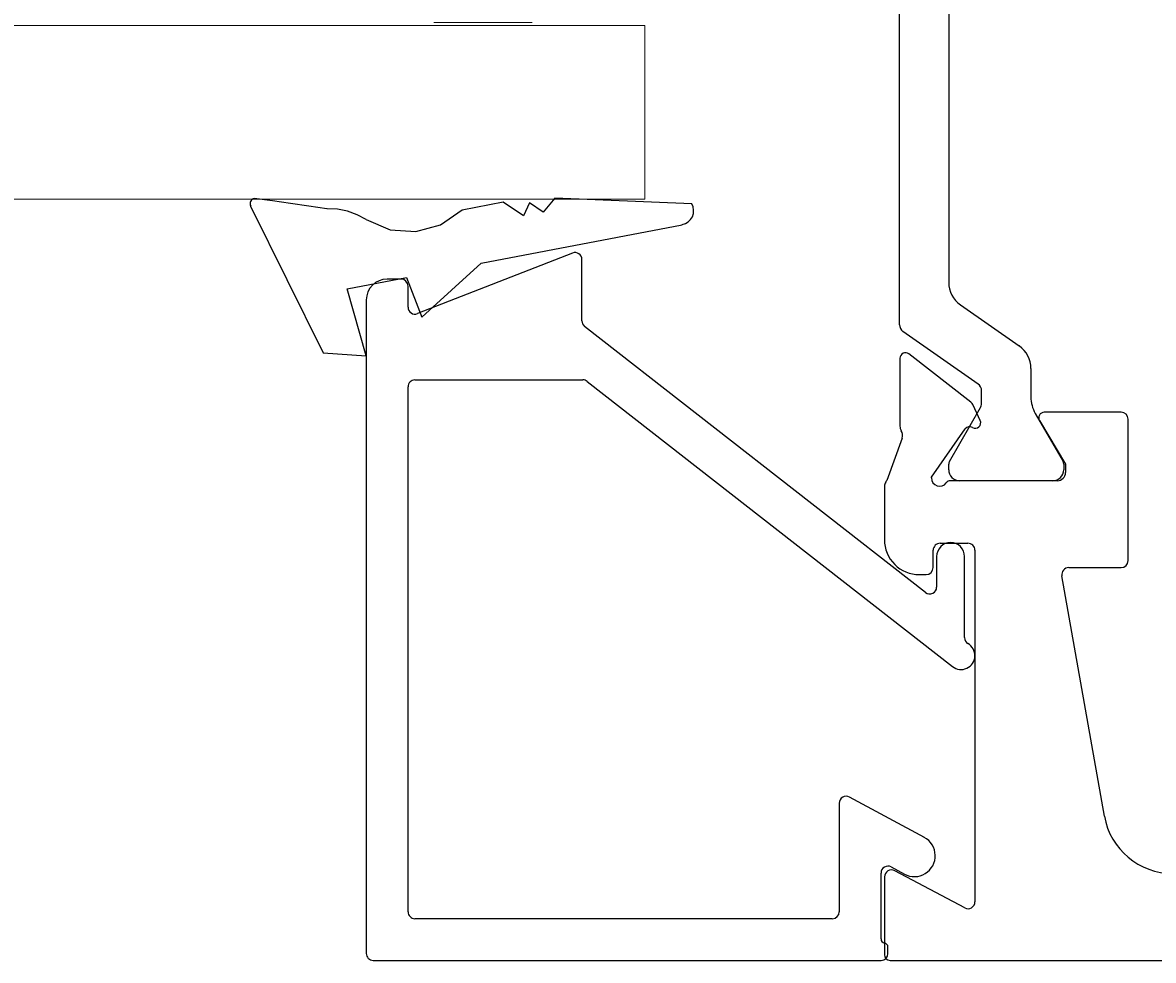
# Model space of a CAD drawing. Units: inches. Extents: x -12 to 103, y -12 to 37.
# Drawn here: x 7 to 9, y 21 to 23 of the extents above; entities that cross this region are included whole.
import ezdxf
from ezdxf.xclip import XClip

# ---------------------------------------------------------------- set-up
doc = ezdxf.new("R2010")
doc.units = ezdxf.units.IN
doc.header["$MEASUREMENT"] = 0
doc.header["$XCLIPFRAME"] = 0
for name, color, linetype, lineweight in [('1 inch GU$0$GLAZING', 8, 'Continuous', 9), ('EX8615$0$PART', 7, 'Continuous', 25), ('EX8616$0$PART', 7, 'Continuous', 25)]:
    doc.layers.add(name, color=color, linetype=linetype, lineweight=lineweight)
doc.layers.add('VA8600$0$SLD-0', color=253, linetype='Continuous')
doc.layers.add('VA8600$0$WATERMARK', color=1, linetype='Continuous', plot=False)
doc.styles.add('VA8600$0$SLDTEXTSTYLE0', font='TXT', dxfattribs={"width": 0.7})
doc.styles.add('VA8600$0$SLDTEXTSTYLE1', font='TXT', dxfattribs={"width": 0.633333})
doc.styles.add('VA8600$0$SLDTEXTSTYLE2', font='TXT', dxfattribs={"width": 0.605})
doc.styles.add('VA8600$0$Standard', font='txt')
doc.dimstyles.new('VA8600$0$SLDDIMSTYLE0', dxfattribs={"dimtxt": 0.18, "dimasz": 0.013021, "dimexe": 0, "dimexo": 0.0625, "dimgap": 0, "dimtad": 0, "dimtih": 1, "dimtoh": 1, "dimdec": 0, "dimrnd": 1e-09, "dimzin": 0, "dimdsep": 46, "dimtxsty": 'VA8600$0$Standard', "dimsah": 1, "dimcen": 0.09, "dimadec": 0, "dimazin": 0, "dimtfac": 0.013021, "dimtdec": 0, "dimtofl": 0, "dimtmove": 0, "dimatfit": 3, "dimfxl": 1, "dimfrac": 2, "dimtolj": 1, "dimtzin": 0, "dimarcsym": 0})

# ---------------------------------------------------------------- blocks, each defined once
blk = doc.blocks.new('EX8616')
at = {"layer": 'EX8616$0$PART'}
for p, q in [((0, 0.865), (0, 0.135)), ((0.95, 0.875), (0.01, 0.875)), ((0.98, 0.825), (0.98, 0.845)), ((0.07, 0.815), (0.825, 0.815)), ((0.9396, 0.815), (0.97, 0.815)), ((0.06, 0.205), (0.06, 0.805)), ((0.835, 0.805), (0.835, 0.5636)), ((1.0174, 0.5786), (0.9303, 0.8014)), ((0.8329, 0.5574), (0.4226, 0.0323)), ((0.5291, 0.0712), (0.912, 0.5612)), ((0.9198, 0.565), (1.0081, 0.565)), ((0.2262, 0.195), (0.07, 0.195)), ((0.1769, 0.0727), (0.235, 0.1802)), ((0.0309, 0.135), (0.1256, 0.135)), ((0.01, 0.125), (0.0191, 0.125)), ((0.1344, 0.1202), (0.1241, 0.1013)), ((0.581, 0.055), (0.537, 0.055)), ((0.4644, 0.015), (0.581, 0.015))]:
    blk.add_line(p, q, dxfattribs=at)
for centre, radius, start, end in [((0.01, 0.865), 0.01, 90, 180.0001), ((0.95, 0.845), 0.03, 360, 90), ((0.07, 0.805), 0.01, 90, 180.0002), ((0.825, 0.805), 0.01, 359.9998, 89.9999), ((0.9396, 0.805), 0.01, 89.9998, 201.3502), ((0.97, 0.825), 0.01, 270.0002, 359.9998), ((1.0081, 0.575), 0.01, 270, 21.3499), ((0.825, 0.5636), 0.01, 321.9999, 359.9999), ((0.9198, 0.555), 0.01, 90.0001, 142.0001), ((0.07, 0.205), 0.01, 180, 270), ((0.2262, 0.185), 0.01, 331.6, 90), ((0.01, 0.135), 0.01, 180, 270), ((0.0309, 0.129), 0.006, 90, 170.4059), ((0.1256, 0.125), 0.01, 331.6, 90), ((0.0191, 0.131), 0.006, 270, 350.4059), ((0.1505, 0.087), 0.03, 151.5969, 331.6031), ((0.537, 0.065), 0.01, 142, 270.0001), ((0.581, 0.035), 0.02, 270.0238, 89.9763), ((0.4384, 0.02), 0.02, 141.9998, 330.0002), ((0.4644, 0.005), 0.01, 90, 150)]:
    blk.add_arc(centre, radius, start, end, dxfattribs=at)
blk = doc.blocks.new('VA8600$0$SW_NOTE_0')
at = {"layer": 'VA8600$0$SLD-0', "color": 0, "attachment_point": 1, "style": 'VA8600$0$SLDTEXTSTYLE0'}
for s, insert, char_height in [('NOTES:', (0, 0.0168), 0.01302), ('1.', (0, -0.0055), 0.01302), ('REFERENCE 3-D MODEL FILE: VA8600', (0.0492, -0.0055), 0.013021), ('2.', (0, -0.0278), 0.01302), ('MATERIAL: COOPER STANDARD DENSE EPDM IN A', (0.0492, -0.0278), 0.013021), ('70 DUROMETER SHORE A HARDNESS OR EQUAL', (0.0492, -0.0501), 0.013021)]:
    blk.add_mtext(s, dxfattribs=dict(at, insert=insert, char_height=char_height))
blk = doc.blocks.new('VA8600$0$SW_NOTE_0_1')
at = {"color": 0, "linetype": 'Continuous', "lineweight": 0, "char_height": 0.00651, "attachment_point": 1, "style": 'VA8600$0$SLDTEXTSTYLE0'}
for s, insert in [('The information contained in this drawing is the sole property of', (0, 0.0084)), ('Milgard Manufacturing Inc. Any reproduction in part or whole without', (0, -0.0003)), ('written permission of Milgard Manufacturing Inc. is prohibited.', (0, -0.009))]:
    blk.add_mtext(s, dxfattribs=dict(at, insert=insert))
blk = doc.blocks.new('VA8600$0$SW_SYMBOL_FlagNotes#NPer_Flag--')
at = {"color": 0, "linetype": 'Continuous', "lineweight": 0}
for p, q in [((-0.15, -3.94), (-0.15, 8.76)), ((10.33, 2.36), (-0.15, 8.76)), ((10.33, 2.36), (-0.15, -3.94))]:
    blk.add_line(p, q, dxfattribs=at)
at = {"color": 0, "linetype": 'Continuous', "lineweight": 0, "insert": (3.54, 2.46), "char_height": 3.69, "attachment_point": 5, "style": 'VA8600$0$SLDTEXTSTYLE0'}
blk.add_mtext('-', dxfattribs=at)
blk = doc.blocks.new('VA8600$0$SW_NOTE_0_2')
at = {"color": 0, "linetype": 'Continuous', "lineweight": 0, "xscale": 0.002822222222222222, "yscale": 0.002822222222222222, "zscale": 0.002822222222222222}
blk.add_blockref('VA8600$0$SW_SYMBOL_FlagNotes#NPer_Flag--', (0, 0.0017), dxfattribs=at)
at = {"color": 0, "linetype": 'Continuous', "lineweight": 0, "insert": (0.0373, 0.0159), "char_height": 0.01302, "attachment_point": 1, "style": 'VA8600$0$SLDTEXTSTYLE0'}
blk.add_mtext('FLAG NOTE', dxfattribs=at)
blk = doc.blocks.new('VA8600$0$SW_SYMBOL_CL_A')
at = {"color": 0, "linetype": 'Continuous', "lineweight": 0}
blk.add_circle((3.94, 2.46), 3.94, dxfattribs=at)
at = {"color": 0, "linetype": 'Continuous', "lineweight": 0, "insert": (3.94, 2.46), "char_height": 3.69, "attachment_point": 5, "style": 'VA8600$0$SLDTEXTSTYLE0'}
blk.add_mtext('A', dxfattribs=at)
blk = doc.blocks.new('VA8600$0$SW_NOTE_0_3')
at = {"color": 0, "linetype": 'Continuous', "lineweight": 0, "xscale": 0.002822222222222222, "yscale": 0.002822222222222222, "zscale": 0.002822222222222222}
blk.add_blockref('VA8600$0$SW_SYMBOL_CL_A', (0, 0.0017), dxfattribs=at)
at = {"color": 0, "linetype": 'Continuous', "lineweight": 0, "insert": (0.0288, 0.0159), "char_height": 0.013021, "attachment_point": 1, "style": 'VA8600$0$SLDTEXTSTYLE0'}
blk.add_mtext('REVISION NOTE', dxfattribs=at)
blk = doc.blocks.new('VA8600$0$SW_SYMBOL_DL_B')
at = {"color": 0, "linetype": 'Continuous', "lineweight": 0}
for p, q in [((-1.67, 2.46), (3.94, 8.07)), ((3.94, 8.07), (9.55, 2.46)), ((3.94, -3.15), (-1.67, 2.46)), ((9.55, 2.46), (3.94, -3.15))]:
    blk.add_line(p, q, dxfattribs=at)
at = {"color": 0, "linetype": 'Continuous', "lineweight": 0, "insert": (3.94, 2.46), "char_height": 3.69, "attachment_point": 5, "style": 'VA8600$0$SLDTEXTSTYLE0'}
blk.add_mtext('B', dxfattribs=at)
blk = doc.blocks.new('VA8600$0$SW_NOTE_0_4')
at = {"color": 0, "linetype": 'Continuous', "lineweight": 0, "xscale": 0.002822222222222222, "yscale": 0.002822222222222222, "zscale": 0.002822222222222222}
blk.add_blockref('VA8600$0$SW_SYMBOL_DL_B', (0, 0.0017), dxfattribs=at)
at = {"color": 0, "linetype": 'Continuous', "lineweight": 0, "insert": (0.0346, 0.0159), "char_height": 0.013021, "attachment_point": 1, "style": 'VA8600$0$SLDTEXTSTYLE0'}
blk.add_mtext('QUALITY INSPECTION', dxfattribs=at)
blk = doc.blocks.new('VA8600$0$SW_TABLEANNOTATION_0')
at = {"layer": 'VA8600$0$SLD-0', "color": 0}
for p, q in [((0, 0), (0, -0.022)), ((0, 0), (0.0334, 0)), ((0, 0), (0, -0.1356)), ((0.6672, 0), (0, 0)), ((0.0334, 0), (0.1271, 0)), ((0.1271, 0), (0.4484, 0)), ((0.4484, 0), (0.5422, 0)), ((0.5422, 0), (0.6047, 0)), ((0.6047, 0), (0.6672, 0)), ((0.6672, 0), (0.6672, -0.022)), ((0.6672, -0.1356), (0.6672, 0)), ((0, -0.022), (0.0334, -0.022)), ((0, -0.022), (0, -0.0531)), ((0, -0.022), (0.6672, -0.022)), ((0.0334, -0.022), (0.1271, -0.022)), ((0.0334, -0.022), (0.0334, -0.0531)), ((0.1271, -0.022), (0.4484, -0.022)), ((0.1271, -0.022), (0.1271, -0.0531)), ((0.4484, -0.022), (0.5422, -0.022)), ((0.4484, -0.022), (0.4484, -0.0531)), ((0.5422, -0.022), (0.6047, -0.022)), ((0.5422, -0.022), (0.5422, -0.0531)), ((0.6047, -0.022), (0.6672, -0.022)), ((0.6047, -0.022), (0.6047, -0.0531)), ((0.6672, -0.022), (0.6672, -0.0531)), ((0, -0.0531), (0, -0.0806)), ((0, -0.0531), (0.0334, -0.0531)), ((0.0334, -0.0531), (0.0334, -0.0806)), ((0.0334, -0.0531), (0.1271, -0.0531)), ((0.1271, -0.0531), (0.1271, -0.0806)), ((0.1271, -0.0531), (0.4484, -0.0531)), ((0.4484, -0.0531), (0.4484, -0.0806)), ((0.4484, -0.0531), (0.5422, -0.0531)), ((0.5422, -0.0531), (0.5422, -0.0806)), ((0.5422, -0.0531), (0.6047, -0.0531)), ((0.6047, -0.0531), (0.6047, -0.0806)), ((0.6047, -0.0531), (0.6672, -0.0531)), ((0.6672, -0.0531), (0.6672, -0.0806)), ((0, -0.0806), (0, -0.1081)), ((0, -0.0806), (0.0334, -0.0806)), ((0.0334, -0.0806), (0.0334, -0.1081)), ((0.0334, -0.0806), (0.1271, -0.0806)), ((0.1271, -0.0806), (0.1271, -0.1081)), ((0.1271, -0.0806), (0.4484, -0.0806)), ((0.4484, -0.0806), (0.4484, -0.1081)), ((0.4484, -0.0806), (0.5422, -0.0806)), ((0.5422, -0.0806), (0.5422, -0.1081)), ((0.5422, -0.0806), (0.6047, -0.0806)), ((0.6047, -0.0806), (0.6047, -0.1081)), ((0.6047, -0.0806), (0.6672, -0.0806)), ((0.6672, -0.0806), (0.6672, -0.1081)), ((0, -0.1081), (0, -0.1356)), ((0, -0.1081), (0.0334, -0.1081)), ((0.0334, -0.1081), (0.0334, -0.1356)), ((0.0334, -0.1081), (0.1271, -0.1081)), ((0.1271, -0.1081), (0.1271, -0.1356)), ((0.1271, -0.1081), (0.4484, -0.1081)), ((0.4484, -0.1081), (0.4484, -0.1356)), ((0.4484, -0.1081), (0.5422, -0.1081)), ((0.5422, -0.1081), (0.5422, -0.1356)), ((0.5422, -0.1081), (0.6047, -0.1081)), ((0.6047, -0.1081), (0.6047, -0.1356)), ((0.6047, -0.1081), (0.6672, -0.1081)), ((0.6672, -0.1081), (0.6672, -0.1356)), ((0, -0.1356), (0.0334, -0.1356)), ((0, -0.1356), (0.6672, -0.1356)), ((0.0334, -0.1356), (0.1271, -0.1356)), ((0.1271, -0.1356), (0.4484, -0.1356)), ((0.4484, -0.1356), (0.5422, -0.1356)), ((0.5422, -0.1356), (0.6047, -0.1356)), ((0.6047, -0.1356), (0.6672, -0.1356))]:
    blk.add_line(p, q, dxfattribs=at)
at = {"layer": 'VA8600$0$SLD-0', "color": 0, "attachment_point": 1, "style": 'VA8600$0$SLDTEXTSTYLE0'}
for s, insert, char_height in [('REVISIONS', (0.296, -0.0048), 0.01302), ('REV', (0.0028, -0.0314), 0.01302), ('ECN', (0.0658, -0.0314), 0.01302), ('DESCRIPTION', (0.2404, -0.0314), 0.013021), ('DATE', (0.4765, -0.0314), 0.01302), ('DRAWN', (0.545, -0.0314), 0.01302), ('APPD.', (0.6144, -0.0314), 0.01302), ('A', (0.0116, -0.0607), 0.013), ('ECN000????', (0.0364, -0.0607), 0.01302), ('PRE PRODUCTION RELEASE', (0.1296, -0.0607), 0.013021), ('12/11/2019', (0.4534, -0.0607), 0.01302)]:
    blk.add_mtext(s, dxfattribs=dict(at, insert=insert, char_height=char_height))
blk = doc.blocks.new('VA8600$0$SW_TABLEANNOTATION_1')
at = {"layer": 'VA8600$0$SLD-0', "color": 0}
for p, q in [((0, 0), (0, -0.0226)), ((0, 0), (0.1588, 0)), ((0, 0), (0, -0.1584)), ((0.3175, 0), (0, 0)), ((0.1588, 0), (0.3175, 0)), ((0.3175, 0), (0.3175, -0.0226)), ((0.3175, -0.1584), (0.3175, 0)), ((0, -0.0226), (0.1588, -0.0226)), ((0, -0.0226), (0, -0.0453)), ((0, -0.0226), (0.3175, -0.0226)), ((0.1588, -0.0226), (0.3175, -0.0226)), ((0.1588, -0.0226), (0.1588, -0.0453)), ((0.3175, -0.0226), (0.3175, -0.0453)), ((0, -0.0453), (0, -0.0679)), ((0, -0.0453), (0.1588, -0.0453)), ((0.1588, -0.0453), (0.1588, -0.0679)), ((0.1588, -0.0453), (0.3175, -0.0453)), ((0.3175, -0.0453), (0.3175, -0.0679)), ((0, -0.0679), (0, -0.0905)), ((0, -0.0679), (0.1588, -0.0679)), ((0.1588, -0.0679), (0.1588, -0.0905)), ((0.1588, -0.0679), (0.3175, -0.0679)), ((0.3175, -0.0679), (0.3175, -0.0905)), ((0, -0.0905), (0, -0.1131)), ((0, -0.0905), (0.1588, -0.0905)), ((0.1588, -0.0905), (0.1588, -0.1131)), ((0.1588, -0.0905), (0.3175, -0.0905)), ((0.3175, -0.0905), (0.3175, -0.1131)), ((0, -0.1131), (0, -0.1358)), ((0, -0.1131), (0.1588, -0.1131)), ((0.1588, -0.1131), (0.1588, -0.1358)), ((0.1588, -0.1131), (0.3175, -0.1131)), ((0.3175, -0.1131), (0.3175, -0.1358)), ((0, -0.1358), (0, -0.1584)), ((0, -0.1358), (0.1588, -0.1358)), ((0.1588, -0.1358), (0.1588, -0.1584)), ((0.1588, -0.1358), (0.3175, -0.1358)), ((0.3175, -0.1358), (0.3175, -0.1584)), ((0, -0.1584), (0.1588, -0.1584)), ((0, -0.1584), (0.3175, -0.1584)), ((0.1588, -0.1584), (0.3175, -0.1584))]:
    blk.add_line(p, q, dxfattribs=at)
at = {"layer": 'VA8600$0$SLD-0', "color": 0, "attachment_point": 1, "style": 'VA8600$0$SLDTEXTSTYLE0'}
for s, insert, char_height in [('TOLERANCES', (0.1127, -0.0051), 0.01302), ('DIMENSION (IN)', (0.022, -0.0278), 0.013021), ('TOLERANCE', (0.196, -0.0278), 0.01302), ('.XXX', (0.0637, -0.0504), 0.01302), ('%%p', (0.1858, -0.0504), 0.01302), ('0.005', (0.2026, -0.0504), 0.01302), ('.XX', (0.0682, -0.073), 0.01302), ('%%p', (0.1858, -0.073), 0.01302), ('0.010', (0.2026, -0.073), 0.01302), ('.X', (0.0727, -0.0956), 0.01302), ('%%p', (0.1858, -0.0956), 0.01302), ('0.02', (0.2026, -0.0956), 0.01302), ('X.X', (0.0639, -0.1409), 0.01302), ('%%d', (0.0863, -0.1409), 0.01302), ('%%p', (0.1858, -0.1409), 0.01302), ('1', (0.2026, -0.1409), 0.013), ('%%d', (0.2113, -0.1409), 0.01302)]:
    blk.add_mtext(s, dxfattribs=dict(at, insert=insert, char_height=char_height))
blk = doc.blocks.new('VA8600$0$SW_NOTE_0_5')
at = {"layer": 'VA8600$0$SLD-0', "color": 0, "char_height": 0.020833, "attachment_point": 2, "style": 'VA8600$0$SLDTEXTSTYLE0'}
for s, insert in [('ASSEMBLED VIEW', (0.1009, 0.0269)), ('SCALE = N.T.S.', (0.1009, -0.0058))]:
    blk.add_mtext(s, dxfattribs=dict(at, insert=insert))
blk = doc.blocks.new('VA8600')
at = {"color": 7, "linetype": 'Continuous', "lineweight": 18}
for p, q in [((0.0562, 1.3438), (2.0771, 1.3438)), ((0.0562, 1.3438), (0.0562, 1.0443)), ((2.0771, 0.362), (2.0771, 1.3438)), ((0.0562, 1.0443), (0.0353, 1.0443)), ((0.0353, 0.0443), (0.0353, 1.0443)), ((2.0562, 0.0443), (2.0562, 0.362)), ((2.0562, 0.362), (2.0771, 0.362)), ((2.0562, 0.1862), (1.0869, 0.1862)), ((1.0869, 0.0443), (1.0869, 0.1862)), ((1.3507, 0.1862), (1.3507, 0.0443)), ((1.4507, 0.1862), (1.4507, 0.0812)), ((1.5507, 0.1862), (1.5507, 0.0812)), ((1.7077, 0.1862), (1.7077, 0.0443)), ((2.0562, 0.1512), (1.3507, 0.1512)), ((1.7883, 0.1512), (1.7883, 0.0443)), ((2.0562, 0.1162), (1.3507, 0.1162)), ((2.0562, 0.0812), (1.3507, 0.0812)), ((1.4507, 0.0812), (1.4507, 0.0443)), ((1.5507, 0.0812), (1.5507, 0.0443)), ((1.5858, 0.0812), (1.5858, 0.0443)), ((1.6101, 0.0812), (1.6101, 0.0443)), ((1.6448, 0.0812), (1.6448, 0.0443)), ((1.0869, 0.0443), (0.0353, 0.0443)), ((2.0562, 0.0443), (1.0869, 0.0443))]:
    blk.add_line(p, q, dxfattribs=at)
at = {"color": 7, "linetype": 'Continuous', "lineweight": 25}
for p, q in [((0.515, 1.1336), (0.2987, 1.0405)), ((0.2987, 1.0405), (0.291, 0.979)), ((0.291, 0.979), (0.3889, 1.0013)), ((0.3889, 1.0013), (0.4007, 0.9151)), ((1.8825, 1), (1.8512, 0.9916)), ((1.8825, 0.779), (1.8825, 1)), ((1.8512, 0.9916), (1.8512, 0.779)), ((1.7887, 0.9749), (1.7575, 0.9665)), ((1.7575, 0.9665), (1.7575, 0.779)), ((1.7887, 0.779), (1.7887, 0.9749)), ((0.4007, 0.9151), (0.3426, 0.8964)), ((0.3426, 0.8964), (0.4154, 0.8071)), ((1.7312, 0.8475), (1.7303, 0.8398)), ((1.7583, 0.8591), (1.7312, 0.8475)), ((0.5014, 0.7707), (0.4933, 0.8301)), ((1.6206, 0.8402), (1.6206, 0.749)), ((1.7394, 0.8415), (1.6219, 0.8415)), ((1.6281, 0.7577), (1.6281, 0.8327)), ((1.6294, 0.834), (1.7237, 0.834)), ((1.725, 0.8327), (1.725, 0.7948)), ((1.7303, 0.8398), (1.7425, 0.8426)), ((1.744, 0.8318), (1.7367, 0.8295)), ((1.7367, 0.8295), (1.7458, 0.8183)), ((1.7478, 0.8045), (1.7369, 0.8323)), ((1.7381, 0.834), (1.7419, 0.834)), ((1.7425, 0.8426), (1.744, 0.8318)), ((1.7431, 0.8352), (1.7431, 0.8377)), ((1.8825, 0.8415), (1.8825, 0.7946)), ((1.8862, 0.8415), (1.8825, 0.8415)), ((1.8862, 0.7946), (1.8862, 0.8415)), ((1.8862, 0.8405), (1.8862, 0.749)), ((1.9009, 0.8415), (1.8872, 0.8415)), ((1.9019, 0.4818), (1.9019, 0.8405)), ((1.7458, 0.8183), (1.7508, 0.7818)), ((1.7539, 0.8102), (1.7566, 0.8138)), ((1.7566, 0.8138), (1.7556, 0.8212)), ((1.7892, 0.8169), (1.7892, 0.7992)), ((1.7898, 0.8169), (1.7898, 0.7992)), ((1.7903, 0.8079), (1.7903, 0.8169)), ((1.7909, 0.8079), (1.7909, 0.8169)), ((1.8491, 0.8169), (1.8491, 0.8079)), ((1.8497, 0.8169), (1.8497, 0.8079)), ((1.8502, 0.7992), (1.8502, 0.8169)), ((1.8507, 0.7992), (1.8507, 0.8169)), ((0.4154, 0.8071), (0.4553, 0.5153)), ((1.7347, 0.7945), (1.7347, 0.8015)), ((1.736, 0.8027), (1.7466, 0.8027)), ((1.7562, 0.809), (1.7539, 0.8102)), ((1.7544, 0.8067), (1.7562, 0.809)), ((1.7568, 0.8044), (1.7544, 0.8067)), ((1.7545, 0.7799), (1.7568, 0.8044)), ((1.7904, 0.7987), (1.7937, 0.7987)), ((1.7904, 0.7981), (1.7937, 0.7981)), ((1.7914, 0.8076), (1.7914, 0.8074)), ((1.8486, 0.8076), (1.7914, 0.8076)), ((1.7941, 0.8068), (1.7914, 0.8068)), ((1.8459, 0.8074), (1.7941, 0.8074)), ((1.7941, 0.8074), (1.7941, 0.8068)), ((1.7942, 0.7977), (1.7997, 0.7798)), ((1.7948, 0.7979), (1.8003, 0.78)), ((1.8397, 0.78), (1.8452, 0.7979)), ((1.8402, 0.7798), (1.8457, 0.7977)), ((1.8459, 0.8068), (1.8459, 0.8074)), ((1.8486, 0.8068), (1.8459, 0.8068)), ((1.8463, 0.7987), (1.8496, 0.7987)), ((1.8463, 0.7981), (1.8496, 0.7981)), ((1.8486, 0.8074), (1.8486, 0.8076)), ((1.7247, 0.794), (1.6736, 0.7361)), ((1.688, 0.7411), (1.7344, 0.7936)), ((1.8042, 0.7797), (1.8049, 0.7805)), ((1.8065, 0.7805), (1.8073, 0.7797)), ((1.8113, 0.7797), (1.8121, 0.7805)), ((1.8137, 0.7805), (1.8144, 0.7797)), ((1.8184, 0.7797), (1.8192, 0.7805)), ((1.8208, 0.7805), (1.8215, 0.7797)), ((1.8256, 0.7797), (1.8263, 0.7805)), ((1.8279, 0.7805), (1.8287, 0.7797)), ((1.8327, 0.7797), (1.8334, 0.7805)), ((1.835, 0.7805), (1.8358, 0.7797)), ((1.8825, 0.7946), (1.8862, 0.7946)), ((0.48, 0.7425), (0.5014, 0.7707)), ((1.7225, 0.7765), (1.7225, 0.7502)), ((1.8837, 0.779), (1.725, 0.779)), ((1.7575, 0.779), (1.7887, 0.779)), ((1.8008, 0.7796), (1.8038, 0.7796)), ((1.8008, 0.779), (1.8038, 0.779)), ((1.8046, 0.7793), (1.8053, 0.7801)), ((1.8061, 0.7801), (1.8069, 0.7793)), ((1.8077, 0.7796), (1.8109, 0.7796)), ((1.8077, 0.779), (1.8109, 0.779)), ((1.8117, 0.7793), (1.8125, 0.7801)), ((1.8133, 0.7801), (1.814, 0.7793)), ((1.8148, 0.7796), (1.818, 0.7796)), ((1.8148, 0.779), (1.818, 0.779)), ((1.8188, 0.7793), (1.8196, 0.7801)), ((1.8204, 0.7801), (1.8211, 0.7793)), ((1.8219, 0.7796), (1.8252, 0.7796)), ((1.8219, 0.779), (1.8252, 0.779)), ((1.826, 0.7793), (1.8267, 0.7801)), ((1.8275, 0.7801), (1.8283, 0.7793)), ((1.8291, 0.7796), (1.8323, 0.7796)), ((1.8291, 0.779), (1.8323, 0.779)), ((1.8331, 0.7793), (1.8338, 0.7801)), ((1.8346, 0.7801), (1.8354, 0.7793)), ((1.8362, 0.7796), (1.8392, 0.7796)), ((1.8362, 0.779), (1.8392, 0.779)), ((1.8512, 0.779), (1.8825, 0.779)), ((1.8862, 0.7502), (1.8862, 0.7765)), ((1.6245, 0.749), (1.6363, 0.749)), ((1.6489, 0.7565), (1.6294, 0.7565)), ((1.642, 0.74), (1.65, 0.7547)), ((0.4982, 0.7329), (0.48, 0.7425)), ((0.4839, 0.714), (0.4982, 0.7329)), ((1.6206, 0.7467), (1.6206, 0.4818)), ((1.6356, 0.7477), (1.6216, 0.7477)), ((1.6219, 0.7477), (1.623, 0.7477)), ((1.6301, 0.7333), (1.6367, 0.7459)), ((1.6374, 0.7472), (1.6355, 0.7435)), ((1.6745, 0.734), (1.6932, 0.734)), ((1.6932, 0.739), (1.6889, 0.739)), ((1.69, 0.7415), (1.69, 0.7402)), ((1.6912, 0.739), (1.6944, 0.739)), ((1.6956, 0.7377), (1.6956, 0.7327)), ((1.7059, 0.7477), (1.6962, 0.7477)), ((1.7145, 0.7446), (1.7069, 0.7473)), ((1.7069, 0.7167), (1.7069, 0.7359)), ((1.7069, 0.7175), (1.7069, 0.7342)), ((1.7074, 0.7393), (1.7075, 0.7393)), ((1.7075, 0.7393), (1.7162, 0.7333)), ((1.7088, 0.7362), (1.7098, 0.7362)), ((1.7103, 0.7361), (1.72, 0.7305)), ((1.7289, 0.745), (1.7166, 0.745)), ((1.7177, 0.7305), (1.7204, 0.7318)), ((1.721, 0.7322), (1.7297, 0.7434)), ((1.7242, 0.7309), (1.7337, 0.7444)), ((1.725, 0.7477), (1.8837, 0.7477)), ((1.7385, 0.7341), (1.7311, 0.7235)), ((1.7349, 0.7451), (1.8461, 0.7451)), ((1.8385, 0.7362), (1.7425, 0.7362)), ((1.85, 0.7235), (1.8426, 0.7341)), ((1.8473, 0.7444), (1.8568, 0.7309)), ((1.8514, 0.7434), (1.8601, 0.7322)), ((1.8644, 0.745), (1.8522, 0.745)), ((1.8606, 0.7318), (1.8633, 0.7305)), ((1.8611, 0.7305), (1.8707, 0.7361)), ((1.8649, 0.7332), (1.8735, 0.7393)), ((1.8741, 0.7473), (1.8665, 0.7446)), ((1.8712, 0.7362), (1.8722, 0.7362)), ((1.8735, 0.7393), (1.8737, 0.7393)), ((1.8742, 0.7359), (1.8742, 0.7167)), ((1.8742, 0.7342), (1.8742, 0.7175)), ((1.885, 0.7477), (1.8752, 0.7477)), ((1.6944, 0.7315), (1.6312, 0.7315)), ((1.6487, 0.7159), (1.69, 0.7159)), ((1.7098, 0.7155), (1.7088, 0.7155)), ((1.7177, 0.7199), (1.7099, 0.7152)), ((1.719, 0.7206), (1.7103, 0.7157)), ((1.7192, 0.7052), (1.7192, 0.719)), ((1.7207, 0.7303), (1.723, 0.7303)), ((1.7271, 0.7214), (1.7219, 0.7214)), ((1.8591, 0.7214), (1.854, 0.7214)), ((1.858, 0.7303), (1.8603, 0.7303)), ((1.8619, 0.719), (1.8619, 0.7052)), ((1.8707, 0.7157), (1.8621, 0.7206)), ((1.8712, 0.7152), (1.8634, 0.7199)), ((1.8722, 0.7155), (1.8712, 0.7155)), ((0.5033, 0.6962), (0.4839, 0.714)), ((1.6362, 0.5024), (1.6362, 0.7034)), ((1.6912, 0.7146), (1.6912, 0.7052)), ((1.6925, 0.7039), (1.7179, 0.7039)), ((1.7099, 0.7152), (1.7083, 0.7152)), ((1.8631, 0.7039), (1.885, 0.7039)), ((1.8727, 0.7152), (1.8712, 0.7152)), ((1.8862, 0.7027), (1.8862, 0.5024)), ((0.4845, 0.5), (0.5033, 0.6962)), ((1.6663, 0.5169), (1.6663, 0.4912)), ((1.6886, 0.5181), (1.6676, 0.5181)), ((1.6791, 0.5053), (1.6806, 0.5053)), ((1.6806, 0.505), (1.6795, 0.505)), ((1.6806, 0.5053), (1.6884, 0.5006)), ((1.6897, 0.4998), (1.6811, 0.5048)), ((1.6899, 0.5014), (1.6899, 0.5169)), ((1.8326, 0.5169), (1.8326, 0.5014)), ((1.8414, 0.5048), (1.8328, 0.4998)), ((1.8549, 0.5181), (1.8338, 0.5181)), ((1.8341, 0.5006), (1.8419, 0.5053)), ((1.8419, 0.5053), (1.8434, 0.5053)), ((1.8429, 0.505), (1.8419, 0.505)), ((1.8562, 0.4912), (1.8562, 0.5169)), ((1.6651, 0.4899), (1.6487, 0.4899)), ((1.6776, 0.4848), (1.6776, 0.5038)), ((1.6776, 0.503), (1.6776, 0.4863)), ((1.6811, 0.4844), (1.6907, 0.49)), ((1.6911, 0.4887), (1.6884, 0.49)), ((1.6914, 0.4902), (1.6938, 0.4902)), ((1.7004, 0.4771), (1.6917, 0.4883)), ((1.6978, 0.4991), (1.6926, 0.4991)), ((1.695, 0.4896), (1.7044, 0.4761)), ((1.7092, 0.4864), (1.7018, 0.497)), ((1.8207, 0.497), (1.8133, 0.4864)), ((1.8181, 0.4761), (1.8275, 0.4896)), ((1.8308, 0.4883), (1.8221, 0.4771)), ((1.8298, 0.4991), (1.8247, 0.4991)), ((1.8287, 0.4902), (1.831, 0.4902)), ((1.8341, 0.49), (1.8313, 0.4887)), ((1.8318, 0.49), (1.8414, 0.4844)), ((1.8449, 0.5038), (1.8449, 0.4848)), ((1.8449, 0.4863), (1.8449, 0.503)), ((1.8737, 0.4899), (1.8574, 0.4899)), ((1.6281, 0.4743), (1.6777, 0.4743)), ((1.6869, 0.4873), (1.6781, 0.4812)), ((1.6781, 0.4812), (1.6781, 0.4812)), ((1.6782, 0.4744), (1.6847, 0.4768)), ((1.6795, 0.4843), (1.6806, 0.4843)), ((1.6876, 0.4755), (1.6996, 0.4755)), ((1.7056, 0.4754), (1.8168, 0.4754)), ((1.8092, 0.4843), (1.7132, 0.4843)), ((1.8229, 0.4755), (1.8348, 0.4755)), ((1.8443, 0.4812), (1.8356, 0.4873)), ((1.8378, 0.4768), (1.8443, 0.4744)), ((1.8419, 0.4843), (1.8429, 0.4843)), ((1.8444, 0.4812), (1.8443, 0.4812)), ((1.8448, 0.4743), (1.8944, 0.4743))]:
    blk.add_line(p, q, dxfattribs=at)
for centre, radius, start, end in [((-7.1483, 2.5916), 7.8126, 348.42629, 349.20106), ((0.5181, 1.1262), 0.008, 11.4924, 113.2921), ((0.4055, 1.027), 0.1, 324.376, 358.3589), ((0.5779, 0.9036), 0.112, 144.376, 220.9738), ((1.7446, 0.8458), 0.0125, 324.376, 358.3589), ((0.8004, 1.0414), 0.9766, 348.4263, 349.2011), ((1.7587, 0.8582), 0.001, 11.4924, 113.2921), ((1.6219, 0.8402), 0.00125, 90, 180), ((1.6294, 0.8327), 0.00125, 90, 180), ((1.7237, 0.8327), 0.00125, 0, 90), ((1.7381, 0.8327), 0.00125, 90, 201.35), ((1.7394, 0.8377), 0.00375, 0, 90), ((1.7419, 0.8352), 0.00125, 270, 360), ((1.7661, 0.8304), 0.014, 144.376, 220.9738), ((1.8872, 0.8405), 0.001, 90, 180), ((1.9009, 0.8405), 0.001, 0, 90), ((1.7901, 0.8169), 0.000813, 0, 180), ((1.7901, 0.8169), 0.00025, 0, 180), ((1.8499, 0.8169), 0.000812, 0, 180), ((1.8499, 0.8169), 0.00025, 0, 180), ((1.736, 0.8015), 0.00125, 90, 180), ((1.7466, 0.804), 0.00125, 270, 21.35), ((1.7904, 0.7992), 0.00113, 180, 270), ((1.7904, 0.7992), 0.000562, 180, 270), ((1.7914, 0.8079), 0.00113, 180, 270), ((1.7914, 0.8079), 0.000562, 180, 270), ((1.7937, 0.7976), 0.00113, 17.0764, 90), ((1.7937, 0.7976), 0.000563, 17.0764, 90), ((1.8463, 0.7976), 0.00113, 90, 162.9236), ((1.8463, 0.7976), 0.000563, 90, 162.9236), ((1.8486, 0.8079), 0.000563, 270, 360), ((1.8486, 0.8079), 0.00113, 270, 0), ((1.8496, 0.7992), 0.00113, 270, 0), ((1.8496, 0.7992), 0.000563, 270, 360), ((1.7237, 0.7948), 0.00125, 318.5654, 360), ((1.7335, 0.7945), 0.00125, 318.5654, 0), ((1.7533, 0.7822), 0.00253, 187.7893, 296.8067), ((1.8057, 0.7797), 0.00113, 45, 135), ((1.8129, 0.7797), 0.00113, 45, 135), ((1.82, 0.7797), 0.00113, 45, 135), ((1.8271, 0.7797), 0.00113, 45, 135), ((1.8342, 0.7797), 0.00113, 45, 135), ((1.725, 0.7765), 0.0025, 90, 180), ((1.8008, 0.7801), 0.00112, 197.0764, 270), ((1.8008, 0.7801), 0.000563, 197.0764, 270), ((1.8038, 0.7801), 0.000563, 270, 315), ((1.8038, 0.7801), 0.00113, 270, 315), ((1.8057, 0.7797), 0.000563, 45, 135), ((1.8077, 0.7801), 0.00113, 225, 270), ((1.8077, 0.7801), 0.000562, 225, 270), ((1.8109, 0.7801), 0.000562, 270, 315), ((1.8109, 0.7801), 0.00113, 270, 315), ((1.8129, 0.7797), 0.000563, 45, 135), ((1.8148, 0.7801), 0.00113, 225, 270), ((1.8148, 0.7801), 0.000562, 225, 270), ((1.818, 0.7801), 0.000562, 270, 315), ((1.818, 0.7801), 0.00112, 270, 315), ((1.82, 0.7797), 0.000563, 45, 135), ((1.8219, 0.7801), 0.00113, 225, 270), ((1.8219, 0.7801), 0.000562, 225, 270), ((1.8252, 0.7801), 0.000563, 270, 315), ((1.8252, 0.7801), 0.00113, 270, 315), ((1.8271, 0.7797), 0.000563, 45, 135), ((1.8291, 0.7801), 0.00113, 225, 270), ((1.8291, 0.7801), 0.000562, 225, 270), ((1.8323, 0.7801), 0.000562, 270, 315), ((1.8323, 0.7801), 0.00112, 270, 315), ((1.8342, 0.7797), 0.000563, 45, 135), ((1.8362, 0.7801), 0.00112, 225, 270), ((1.8362, 0.7801), 0.000562, 225, 270), ((1.8392, 0.7801), 0.000563, 270, 342.9236), ((1.8392, 0.7801), 0.00112, 270, 342.9236), ((1.8837, 0.7765), 0.0025, 0, 90), ((1.6219, 0.749), 0.00125, 180, 270), ((1.623, 0.7485), 0.00075, 270, 350.4059), ((1.6245, 0.7482), 0.00075, 90, 170.4059), ((1.6294, 0.7577), 0.00125, 180, 270), ((1.6363, 0.7477), 0.00125, 331.6, 90), ((1.6489, 0.7552), 0.00125, 331.6, 90), ((1.725, 0.7502), 0.0025, 180, 270), ((1.8837, 0.7502), 0.0025, 270, 0), ((1.885, 0.749), 0.00125, 270, 0), ((1.6216, 0.7467), 0.001, 90, 180), ((1.6312, 0.7327), 0.00125, 152, 270), ((1.6388, 0.7417), 0.00375, 151.6, 331.6), ((1.6356, 0.7465), 0.00125, 332, 90), ((1.6745, 0.7352), 0.00125, 138.5654, 270), ((1.6889, 0.7402), 0.00125, 138.5654, 270), ((1.6962, 0.7415), 0.00625, 90, 180), ((1.6912, 0.7402), 0.00125, 180, 270), ((1.6932, 0.7365), 0.0025, 270, 90), ((1.6944, 0.7377), 0.00125, 360, 90), ((1.6944, 0.7327), 0.00125, 270, 360), ((1.7059, 0.7465), 0.00125, 54.9598, 90), ((1.7074, 0.7378), 0.00148, 90, 233.1301), ((1.7059, 0.7359), 0.000984, 0, 53.1301), ((1.7074, 0.7487), 0.00148, 234.9598, 250), ((1.7088, 0.7342), 0.00197, 90, 180), ((1.7098, 0.7352), 0.000984, 60, 90), ((1.715, 0.746), 0.00148, 250, 302.8693), ((1.7166, 0.7435), 0.00148, 90, 122.8693), ((1.7156, 0.7324), 0.000984, 329.0956, 55), ((1.7173, 0.7314), 0.000984, 149.0956, 295), ((1.7198, 0.7331), 0.00147, 295, 322), ((1.7289, 0.744), 0.000987, 322, 90), ((1.7349, 0.7436), 0.00148, 90, 145), ((1.7425, 0.7313), 0.00492, 90, 145), ((1.8385, 0.7313), 0.00492, 35, 90), ((1.8461, 0.7436), 0.00148, 35, 90), ((1.8522, 0.744), 0.000988, 90, 218), ((1.8612, 0.7331), 0.00147, 218, 245), ((1.8638, 0.7314), 0.000984, 245, 30.7259), ((1.8644, 0.7435), 0.00148, 57.1307, 90), ((1.8654, 0.7324), 0.000984, 125, 210.7259), ((1.866, 0.746), 0.00148, 237.1307, 290), ((1.8712, 0.7352), 0.000984, 90, 120), ((1.8722, 0.7342), 0.00197, 0, 90), ((1.8737, 0.7378), 0.00148, 306.8699, 90), ((1.8736, 0.7487), 0.00148, 290, 304.9529), ((1.8752, 0.7359), 0.000984, 126.8699, 180), ((1.8752, 0.7465), 0.00125, 90, 124.9529), ((1.6487, 0.7034), 0.0125, 90, 180), ((1.69, 0.7146), 0.00125, 0, 90), ((1.7088, 0.7175), 0.00197, 180, 270), ((1.7083, 0.7167), 0.00148, 180, 270), ((1.7098, 0.7165), 0.000984, 270, 300), ((1.7182, 0.719), 0.000984, 0, 121), ((1.7219, 0.7155), 0.00591, 90, 120), ((1.7207, 0.7318), 0.00148, 240, 270), ((1.723, 0.7318), 0.00148, 270, 325), ((1.7271, 0.7264), 0.00492, 270, 325), ((1.854, 0.7264), 0.00492, 215, 270), ((1.858, 0.7318), 0.00148, 215, 270), ((1.8591, 0.7155), 0.00591, 60, 90), ((1.8603, 0.7318), 0.00148, 270, 300), ((1.8629, 0.719), 0.000984, 59, 180), ((1.8712, 0.7165), 0.000984, 240, 270), ((1.8722, 0.7175), 0.00197, 270, 0), ((1.8727, 0.7167), 0.00148, 270, 0), ((1.6925, 0.7052), 0.00125, 180, 270), ((1.7179, 0.7052), 0.00125, 270, 360), ((1.8631, 0.7052), 0.00125, 180, 270), ((1.885, 0.7027), 0.00125, 0, 90), ((0.4754, 0.5181), 0.0202, 187.7893, 296.8067), ((1.6676, 0.5169), 0.00125, 90, 180), ((1.6791, 0.5038), 0.00148, 90, 180), ((1.6795, 0.503), 0.00197, 90, 180), ((1.6806, 0.504), 0.000984, 60, 90), ((1.6886, 0.5169), 0.00125, 0, 90), ((1.8338, 0.5169), 0.00125, 90, 180), ((1.8419, 0.504), 0.000984, 90, 120), ((1.8429, 0.503), 0.00197, 0, 90), ((1.8434, 0.5038), 0.00148, 0, 90), ((1.8549, 0.5169), 0.00125, 0, 90), ((1.6487, 0.5024), 0.0125, 180, 270), ((1.6651, 0.4912), 0.00125, 270, 0), ((1.6863, 0.4881), 0.000984, 305, 30.5305), ((1.688, 0.4891), 0.000984, 65, 210.5305), ((1.6889, 0.5014), 0.000984, 239, 0), ((1.6926, 0.505), 0.00591, 240, 270), ((1.6914, 0.4887), 0.00148, 90, 120), ((1.6905, 0.4874), 0.00148, 38, 65), ((1.6938, 0.4887), 0.00148, 35, 90), ((1.6978, 0.4941), 0.00492, 35, 90), ((1.8247, 0.4941), 0.00492, 90, 145), ((1.8287, 0.4887), 0.00148, 90, 145), ((1.8298, 0.505), 0.00591, 270, 300), ((1.832, 0.4874), 0.00148, 115, 142), ((1.831, 0.4887), 0.00148, 60, 90), ((1.8336, 0.5014), 0.000984, 180, 301), ((1.8345, 0.4891), 0.000984, 329.4695, 115), ((1.8362, 0.4881), 0.000984, 149.4695, 235), ((1.8574, 0.4912), 0.00125, 180, 270), ((1.8737, 0.5024), 0.0125, 270, 0), ((1.6281, 0.4818), 0.0075, 180, 270), ((1.6781, 0.4826), 0.00148, 131.8103, 270), ((1.6761, 0.4848), 0.00148, 311.8103, 0), ((1.6795, 0.4863), 0.00197, 180, 270), ((1.6777, 0.4758), 0.00147, 270, 290), ((1.6806, 0.4853), 0.000984, 270, 300), ((1.6852, 0.4754), 0.00148, 33.9004, 110), ((1.6876, 0.477), 0.00148, 213.9004, 270), ((1.6996, 0.4765), 0.000988, 270, 38), ((1.7056, 0.4769), 0.00148, 215, 270), ((1.7132, 0.4892), 0.00492, 215, 270), ((1.8092, 0.4892), 0.00492, 270, 325), ((1.8168, 0.4769), 0.00148, 270, 325), ((1.8229, 0.4765), 0.000988, 142, 270), ((1.8348, 0.477), 0.00148, 270, 326.0996), ((1.8373, 0.4754), 0.00148, 70, 146.0996), ((1.8419, 0.4853), 0.000984, 240, 270), ((1.8429, 0.4863), 0.00197, 270, 0), ((1.8448, 0.4758), 0.00147, 250, 270), ((1.8444, 0.4826), 0.00148, 270, 48.1897), ((1.8464, 0.4848), 0.00148, 180, 228.1897), ((1.8944, 0.4818), 0.0075, 270, 0)]:
    blk.add_arc(centre, radius, start, end, dxfattribs=at)
at = {"color": 7, "linetype": 'Continuous', "lineweight": 0}
for name, p in [('VA8600$0$SW_NOTE_0_3', (1.7958, 0.1247)), ('VA8600$0$SW_NOTE_0_4', (1.7958, 0.09)), ('VA8600$0$SW_NOTE_0_1', (1.0979, 0.0687)), ('VA8600$0$SW_NOTE_0_2', (1.7958, 0.0521))]:
    blk.add_blockref(name, p, dxfattribs=at)
at = {"layer": 'VA8600$0$SLD-0'}
for name, p in [('VA8600$0$SW_TABLEANNOTATION_0', (1.4099, 1.3438)), ('VA8600$0$SW_NOTE_0_5', (1.6744, 0.391)), ('VA8600$0$SW_NOTE_0', (1.6293, 0.2655)), ('VA8600$0$SW_TABLEANNOTATION_1', (0.7694, 0.2027))]:
    blk.add_blockref(name, p, dxfattribs=at)
at = {"color": 7, "linetype": 'Continuous', "lineweight": 0, "char_height": 0.013021, "attachment_point": 1, "rotation": 90, "style": 'VA8600$0$SLDTEXTSTYLE0'}
for s, insert in [('[B] LEFT SIDE VA8600', (0.0369, 1.0527)), ('[B] RIGHT SIDE VA8600', (2.063, 0.0421))]:
    blk.add_mtext(s, dxfattribs=dict(at, insert=insert))
at = {"color": 7, "linetype": 'Continuous', "lineweight": 0}
for s, insert, char_height, attachment_point, style in [('Drawing No.', (1.3535, 0.185), 0.00625, 1, 'VA8600$0$SLDTEXTSTYLE0'), ('Current Rev:', (1.4541, 0.184), 0.00625, 1, 'VA8600$0$SLDTEXTSTYLE0'), ('Series No.', (1.554, 0.184), 0.00625, 1, 'VA8600$0$SLDTEXTSTYLE0'), ('Desc.', (1.7122, 0.1843), 0.00625, 1, 'VA8600$0$SLDTEXTSTYLE0'), ('MGWS', (1.5561, 0.1708), 0.01042, 1, 'VA8600$0$SLDTEXTSTYLE0'), ('GLAZING WEDGE GASKET', (1.888, 0.1738), 0.013021, 2, 'VA8600$0$SLDTEXTSTYLE0'), ('Created By', (1.3536, 0.15), 0.00625, 1, 'VA8600$0$SLDTEXTSTYLE0'), ('Drawn By', (1.4541, 0.15), 0.00625, 1, 'VA8600$0$SLDTEXTSTYLE0'), ('Material', (1.554, 0.15), 0.00625, 1, 'VA8600$0$SLDTEXTSTYLE0'), ('Perimeter (in)', (1.7122, 0.15), 0.00625, 1, 'VA8600$0$SLDTEXTSTYLE0'), ('Finish', (1.5538, 0.1151), 0.00625, 1, 'VA8600$0$SLDTEXTSTYLE0'), ('Area (sq. in)', (1.7122, 0.1151), 0.00625, 1, 'VA8600$0$SLDTEXTSTYLE0'), ('12/11/2019', (1.3556, 0.0997), 0.01042, 1, 'VA8600$0$SLDTEXTSTYLE0'), ('12/11/2019', (1.4557, 0.0997), 0.01042, 1, 'VA8600$0$SLDTEXTSTYLE0'), ('BLACK', (1.5571, 0.0997), 0.01042, 1, 'VA8600$0$SLDTEXTSTYLE0'), ('N/A', (1.7134, 0.0997), 0.01042, 1, 'VA8600$0$SLDTEXTSTYLE0'), ('Tol:', (1.3549, 0.0805), 0.00625, 1, 'VA8600$0$SLDTEXTSTYLE0'), ('Volume (cu in)', (1.4558, 0.079), 0.00625, 1, 'VA8600$0$SLDTEXTSTYLE0'), ('Scale', (1.5579, 0.0792), 0.00625, 1, 'VA8600$0$SLDTEXTSTYLE0'), ('1:1', (1.568, 0.0654), 0.01042, 2, 'VA8600$0$SLDTEXTSTYLE0'), ('Units', (1.5891, 0.0792), 0.00625, 1, 'VA8600$0$SLDTEXTSTYLE0'), ('IN', (1.5917, 0.0654), 0.01042, 1, 'VA8600$0$SLDTEXTSTYLE0'), ('Dwg.Sz.', (1.613, 0.0792), 0.00625, 1, 'VA8600$0$SLDTEXTSTYLE0'), ('B', (1.6259, 0.0654), 0.0104, 2, 'VA8600$0$SLDTEXTSTYLE0'), ('1 OF 1', (1.6759, 0.0654), 0.01042, 2, 'VA8600$0$SLDTEXTSTYLE1'), ('Sheet', (1.6645, 0.0792), 0.00625, 1, 'VA8600$0$SLDTEXTSTYLE0'), ('Wt (lb/ft)', (1.7122, 0.0792), 0.00625, 1, 'VA8600$0$SLDTEXTSTYLE0'), ('SEE TABLE', (1.3873, 0.0641), 0.01042, 2, 'VA8600$0$SLDTEXTSTYLE0'), ('N/A', (1.4549, 0.0641), 0.01042, 1, 'VA8600$0$SLDTEXTSTYLE0'), ('0.03', (1.7122, 0.0628), 0.01042, 1, 'VA8600$0$SLDTEXTSTYLE0')]:
    blk.add_mtext(s, dxfattribs=dict(at, insert=insert, char_height=char_height, attachment_point=attachment_point, style=style))
at = {"layer": 'VA8600$0$SLD-0', "char_height": 0.01302, "attachment_point": 1, "style": 'VA8600$0$SLDTEXTSTYLE0'}
for s, insert in [('1"OA IGU', (1.9613, 0.9897)), ('VA8600', (1.6048, 0.9327)), ('EX8616', (1.5246, 0.8936)), ('EX8610', (1.9862, 0.745))]:
    blk.add_mtext(s, dxfattribs=dict(at, insert=insert))
at = {"layer": 'VA8600$0$WATERMARK', "insert": (1.6096, 0.2712), "char_height": 0.046875, "attachment_point": 1, "style": 'VA8600$0$SLDTEXTSTYLE2'}
blk.add_mtext('PRELIMINARY', dxfattribs=at)
at = {"layer": 'VA8600$0$SLD-0'}
for points in [[(1.8825, 0.9226), (1.9271, 0.9834), (1.9584, 0.9834)], [(1.7447, 0.8533), (1.6936, 0.9264), (1.6624, 0.9264)], [(1.6698, 0.8415), (1.6109, 0.8872), (1.5797, 0.8872)], [(1.9019, 0.6872), (1.9523, 0.7389), (1.9835, 0.7389)]]:
    blk.add_leader(points, dimstyle='VA8600$0$SLDDIMSTYLE0', dxfattribs=at)

msp = doc.modelspace()

# ---------------------------------------------------------------- linework, layer by layer
at = {"layer": '1 inch GU$0$GLAZING'}
for p, q in [((7.97316, 22.59704), (8.11466, 22.59704)), ((6.1456, 22.59304), (8.27666, 22.59304)), ((8.27666, 22.34304), (8.27666, 22.59304)), ((8.27666, 22.34304), (6.1456, 22.34304))]:
    msp.add_line(p, q, dxfattribs=at)
at = {"layer": 'EX8615$0$PART', "ltscale": 0.5}
for p, q in [((8.64279, 22.16252), (8.64279, 23.05228)), ((8.71365, 22.99143), (8.71365, 22.22336)), ((8.73044, 22.19111), (8.81497, 22.13192)), ((8.75586, 22.07719), (8.64782, 22.15284)), ((8.64359, 22.11423), (8.64359, 22.01636)), ((8.74534, 22.05093), (8.65635, 22.12045)), ((8.83176, 22.09967), (8.83176, 22.05858)), ((8.7609, 22.04908), (8.7609, 22.06752)), ((8.75891, 22.02488), (8.74877, 22.04661)), ((8.71471, 21.96592), (8.75931, 22.04318)), ((8.83809, 22.03496), (8.87795, 21.96592)), ((8.96169, 22.03653), (8.8509, 22.03653)), ((8.68878, 21.94314), (8.73734, 22.01249)), ((8.84416, 22.0246), (8.8817, 21.96212)), ((8.97169, 21.82311), (8.97169, 22.02653)), ((8.64665, 21.9995), (8.6245, 21.93863)), ((8.71365, 21.95385), (8.71365, 21.96198)), ((8.87901, 21.96198), (8.87901, 21.95385)), ((8.8817, 21.96212), (8.8817, 21.94992)), ((8.68878, 21.94204), (8.68878, 21.94314)), ((8.86989, 21.93811), (8.71634, 21.93811)), ((8.86326, 21.93811), (8.7294, 21.93811)), ((8.62129, 21.93018), (8.62129, 21.85311)), ((8.69129, 21.81311), (8.69129, 21.83811)), ((8.70129, 21.84811), (8.74129, 21.84811)), ((8.75129, 21.83811), (8.75129, 21.33243)), ((8.67129, 21.80311), (8.68129, 21.80311)), ((8.93738, 21.45574), (8.87644, 21.80137)), ((8.88629, 21.81311), (8.96169, 21.81311)), ((8.62129, 21.36826), (8.62129, 21.25611)), ((8.73659, 21.3236), (8.63598, 21.37709)), ((8.62929, 21.24811), (10.79879, 21.24811))]:
    msp.add_line(p, q, dxfattribs=at)
at = {"layer": 'EX8615$0$PART', "ltscale": 0.25}
for centre, radius, start, end in [((8.75302, 22.22336), 0.03937, 180.00003, 235.0001), ((8.6546, 22.16252), 0.01181, 179.99972, 234.99963), ((8.79239, 22.09967), 0.03937, 360, 55.00005), ((8.65149, 22.11423), 0.0079, 51.99945, 180.00011), ((8.74908, 22.06752), 0.01181, 359.99994, 55.00005), ((8.73808, 22.04163), 0.0118, 24.99978, 51.99947), ((8.74908, 22.04908), 0.01181, 330.00016, 0.00006), ((8.87901, 22.05858), 0.04724, 179.99998, 209.99993), ((8.8509, 22.02866), 0.00787, 89.99969, 210.99988), ((8.96169, 22.02653), 0.01, 0.00001, 89.99959), ((8.6554, 22.01636), 0.01181, 180.00015, 212.86957), ((8.74379, 22.00797), 0.00787, 59.56209, 145), ((8.75177, 22.02155), 0.00787, 239.56209, 25), ((8.63556, 22.00354), 0.01181, 340.00021, 32.86945), ((8.72153, 21.96198), 0.00787, 150.00023, 180.00008), ((8.87113, 21.96198), 0.00787, 359.99935, 29.99933), ((8.7294, 21.95385), 0.01575, 179.99999, 270.00021), ((8.86326, 21.95385), 0.01575, 270, 0), ((8.86989, 21.94992), 0.01181, 269.99998, 359.99986), ((8.63129, 21.93018), 0.01, 145.07728, 180), ((8.61341, 21.94266), 0.0118, 325.07728, 340), ((8.70059, 21.94204), 0.01181, 180, 323.1301), ((8.71634, 21.93023), 0.00787, 89.9999, 143.13037), ((8.67129, 21.85311), 0.05, 179.99998, 270), ((8.70129, 21.83811), 0.01, 89.99985, 179.99992), ((8.74129, 21.83811), 0.01, 0.00001, 90.00012), ((8.96169, 21.82311), 0.01, 270.0001, 359.99998), ((8.68129, 21.81311), 0.01, 270.00033, 0.0001), ((8.88629, 21.80311), 0.01, 90.00002, 190.00002), ((9.03586, 21.47311), 0.1, 190, 269.99997), ((8.63129, 21.36826), 0.01, 62.00036, 179.99984), ((8.74129, 21.33243), 0.01, 241.99957, 0.00021), ((8.62929, 21.25611), 0.008, 180, 269.99997)]:
    msp.add_arc(centre, radius, start, end, dxfattribs=at)

# ---------------------------------------------------------------- block references
ref = msp.add_blockref('VA8600', (8.86944, 21.87912), dxfattribs=dict(rotation=93.05446866168467))
XClip(ref).set_block_clipping_path([(0.2032204388, 0.4819879357), (0.6555281844, 1.1963402482)])
at = {"rotation": 90.00000000000001}
msp.add_blockref('EX8616', (8.75129, 21.24811), dxfattribs=at)

doc.saveas('drawing.dxf')
